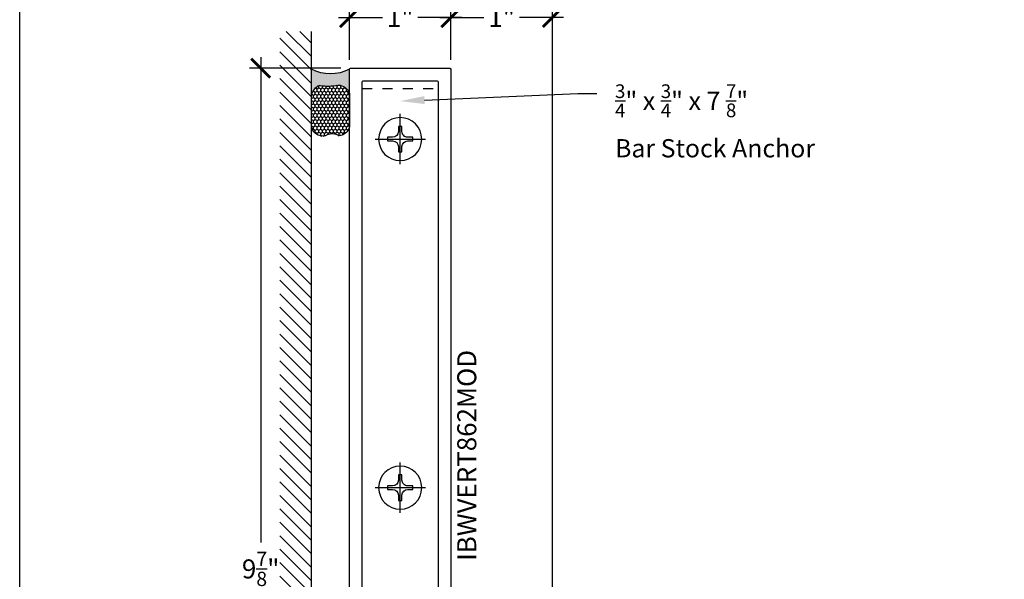
# Model space of a CAD drawing. Units: inches. Extents: x 0 to 184, y 0 to 43.
# Drawn here: x 114 to 124, y 31 to 37 of the extents above; entities that cross this region are included whole.
import ezdxf
from ezdxf import colors
from ezdxf.entities.mleader import LeaderData, LeaderLine
from ezdxf.enums import TextEntityAlignment as Align
from ezdxf.math import Vec2, Vec3

# ---------------------------------------------------------------- set-up
doc = ezdxf.new("R2010")
doc.units = ezdxf.units.IN
doc.header["$LTSCALE"] = 0.5
doc.header["$MEASUREMENT"] = 0
doc.linetypes.add('HIDDEN2', pattern=[0.1875, 0.125, -0.0625])
for name, color, linetype in [('Arcadia-Dim', 4, 'Continuous'), ('Arcadia-Hidden', 1, 'HIDDEN2'), ('Arcadia-Profile', 5, 'Continuous'), ('Arcadia-Shade', 8, 'Continuous'), ('Arcadia-Text', 3, 'Continuous')]:
    doc.layers.add(name, color=color, linetype=linetype)
doc.layers.add('Arcadia-Mview', color=6, linetype='Continuous', plot=False)
doc.styles.get("Standard").update_dxf_attribs({"font": 'ARIALN.TTF'})
doc.dimstyles.new('Arcadia-2', dxfattribs={"dimscale": 2, "dimtxt": 0.0938, "dimasz": 0.0938, "dimexe": 0.0546, "dimexo": 0.0469, "dimgap": 0.0469, "dimtad": 0, "dimtih": 1, "dimdec": 4, "dimrnd": 0.0625, "dimzin": 3, "dimdsep": 46, "dimlunit": 4, "dimtxsty": 'Standard', "dimblk": 'ARCHTICK', "dimcen": 0.0469, "dimdle": 0.0546, "dimclrd": 256, "dimclre": 256, "dimclrt": 256, "dimadec": 0, "dimazin": 0, "dimtfac": 0.75, "dimtix": 1, "dimtmove": 2, "dimatfit": 3, "dimfxl": 1, "dimtolj": 1, "dimtzin": 3, "dimlwd": -3, "dimlwe": -3, "dimarcsym": 0})

# ---------------------------------------------------------------- blocks, each defined once
blk = doc.blocks.new('_ArchTick')
at = {"color": 0, "linetype": 'ByBlock', "lineweight": -3, "const_width": 0.15}
blk.add_lwpolyline([(-0.5, -0.5), (0.5, 0.5)], dxfattribs=at)
blk = doc.blocks.new('*D124')
at = {"layer": 'Arcadia-Dim', "lineweight": -3, "transparency": 16777216}
for p, q in [((116.3750000000009, 36.42752558586344), (116.3750000000009, 31.6409510238839)), ((117.1662000000091, 36.31832558586343), (116.2658000000009, 36.31832558586343)), ((116.3750000000009, 26.33412557513766), (116.3750000000009, 31.12070013711719)), ((117.1562000042962, 26.44332557513766), (116.2658000000009, 26.44332557513766))]:
    blk.add_line(p, q, dxfattribs=at)
at = {"layer": 'Defpoints', "color": 0, "lineweight": -3, "transparency": 16777216}
for p in [(116.3750000000009, 36.31832558586343), (117.2600000000091, 36.31832558586343), (117.2500000042962, 26.44332557513766)]:
    blk.add_point(p, dxfattribs=at)
at = {"layer": 'Arcadia-Dim', "lineweight": -3, "transparency": 16777216, "xscale": 0.1876, "yscale": 0.1876, "zscale": 0.1876}
for p, rotation in [((116.3750000000009, 36.31832558586343), 90), ((116.3750000000009, 26.44332557513766), 270)]:
    blk.add_blockref('_ArchTick', p, dxfattribs=dict(at, rotation=rotation))
at = {"layer": 'Arcadia-Dim', "lineweight": -3, "transparency": 16777216, "insert": (116.3750000000009, 31.38082558050051), "char_height": 0.1876, "attachment_point": 5}
blk.add_mtext('\\A1;9{\\H0.75x;\\S7/8;}"', dxfattribs=at)
blk = doc.blocks.new('*U11')
at = {"layer": 'Arcadia-Profile'}
h = blk.add_hatch(color=256, dxfattribs=at)
edge = h.paths.add_edge_path()
edge.add_line((-3.238150488488045e-16, -0.3750000000000013), (-0.2561978488290509, -0.3750000000000013))
edge.add_arc((-0.2968777799670104, -0.2172425456151554), 0.1629179892196557, 284.45950956739, 324.874232048886)
edge.add_arc((-0.1891877120709748, -0.2930007706583724), 0.0312499999999845, 324.874232048883, 369.5898771053152)
edge.add_arc((0.3231379503014348, -0.2064404742972083), 0.4883366330377225, 169.0144205246484, 189.5898771053193, ccw=False)
edge.add_arc((-0.2710315728123672, -0.1106123631241158), 0.1148149856163851, 358.6176903592347, 434.4499340415818)
edge.add_line((-0.2402519359356224, -3.380952925032452e-13), (-4.479749904362507e-13, -3.380952925032452e-13))
edge.add_arc((0.373177790171672, -0.1874999999997242), 0.4176337068263487, 153.3231490948421, 206.6768509052946)
at = {"layer": 'Arcadia-Shade', "lineweight": -3}
h = blk.add_hatch(dxfattribs=at)
h.set_pattern_fill('HONEY', color=256, scale=0.1666666666666666)
h.set_pattern_definition([(0, (-1.850371707708595e-17, -9.251858538542975e-18), (0.03124999999999999, 0.0180421959121758), [0.02083333333333333, -0.04166666666666666]), (120, (-1.850371707708595e-17, -9.251858538542975e-18), (-0.03124999999999998, 0.0180421959121758), [0.02083333333333333, -0.04166666666666665]), (59.99999999999999, (-1.850371707708595e-17, -9.251858538542975e-18), (6.938893903907227e-18, 0.03608439182435161), [-0.04166666666666666, 0.02083333333333333])])
h.paths.add_polyline_path([(-0.6406393835560346, -0.2023544821075657, 0.1928642172619384), (-0.6562499999995797, -0.1034251249438151, -0.2989237107991591), (-0.5691393538842895, 2.969846590872294e-15), (-0.3018112096879184, 2.969846590872294e-15, -0.5919366650520862), (-0.1611991317596482, -0.1440685406477285, 0.08012269636304538), (-0.1562500000000285, -0.2994988445407333, -0.1998931406165324), (-0.2561978488290508, -0.3750000000000013), (-0.550297450482238, -0.3750000000000013, -0.09541692369353254), (-0.5863897107137312, -0.368049091340517, -0.4738082463263856)])
at = {"layer": 'Arcadia-Profile'}
blk.add_lwpolyline([(-0.6516444408070801, -0.2329292479401069, 0.1073450320601699), (-0.6582747017734848, -0.2586179536280531, 0.3204104769671941), (-0.5863897107137312, -0.368049091340517, 0.09541692369342575), (-0.5502974504822792, -0.3750000000000013), (-0.2561978488290509, -0.3750000000000013, 0.1781934081275193), (-0.1636286172469877, -0.3109811814372581, 0.1976228614784485), (-0.1583744156327499, -0.2877946912689366, -0.09001934690241879), (-0.1562500000000304, -0.1133821040536932, 0.3435090603726143), (-0.2402519359368233, 2.965220661603022e-15), (-0.5691393538842895, 2.965220661603022e-15, 0.2294187004830065), (-0.6483858901275288, -0.07249129028393789, 0.1971983639969396), (-0.647885497727331, -0.1199428811052628, -0.2200532177358061)], format="xyb", close=True, dxfattribs=at)
blk.add_arc((0.3731777901704919, -0.1874999999999976), 0.4176337068251686, 153.3231490946671, 206.6768509053337, dxfattribs=at)
blk = doc.blocks.new('*D125')
at = {"layer": 'Arcadia-Dim', "lineweight": -3, "transparency": 16777216}
for p, q in [((117.2499999999992, 36.4021255858639), (117.2499999999992, 36.92752558586399)), ((118.2499999999992, 36.4021255858639), (118.2499999999992, 36.92752558586399)), ((117.1407999999992, 36.81832558586399), (117.574876807639, 36.81832558586399)), ((118.3591999999992, 36.81832558586399), (117.9251231923594, 36.81832558586399))]:
    blk.add_line(p, q, dxfattribs=at)
at = {"layer": 'Defpoints', "color": 0, "lineweight": -3, "transparency": 16777216}
for p in [(117.2499999999992, 36.81832558586399), (117.2499999999992, 36.3083255858639), (118.2499999999992, 36.3083255858639)]:
    blk.add_point(p, dxfattribs=at)
at = {"layer": 'Arcadia-Dim', "lineweight": -3, "transparency": 16777216, "xscale": 0.1876, "yscale": 0.1876, "zscale": 0.1876, "rotation": 180}
blk.add_blockref('_ArchTick', (117.2499999999992, 36.81832558586399), dxfattribs=at)
at = {"layer": 'Arcadia-Dim', "lineweight": -3, "transparency": 16777216, "xscale": 0.1876, "yscale": 0.1876, "zscale": 0.1876}
blk.add_blockref('_ArchTick', (118.2499999999992, 36.81832558586399), dxfattribs=at)
at = {"layer": 'Arcadia-Dim', "lineweight": -3, "transparency": 16777216, "insert": (117.7499999999992, 36.81832558586399), "char_height": 0.1876, "attachment_point": 5}
blk.add_mtext('\\A1;1"', dxfattribs=at)
blk = doc.blocks.new('*D126')
at = {"layer": 'Arcadia-Dim', "lineweight": -3, "transparency": 16777216}
for p, q in [((118.2499999999992, 36.4021255858639), (118.2499999999992, 36.927525585864)), ((119.2499999999995, 31.02712557513765), (119.2499999999995, 36.927525585864)), ((118.1407999999992, 36.818325585864), (118.5748768076392, 36.818325585864)), ((119.3591999999995, 36.818325585864), (118.9251231923595, 36.818325585864))]:
    blk.add_line(p, q, dxfattribs=at)
at = {"layer": 'Defpoints', "color": 0, "lineweight": -3, "transparency": 16777216}
for p in [(119.2499999999995, 36.818325585864), (118.2499999999992, 36.3083255858639), (119.2499999999995, 30.93332557513764)]:
    blk.add_point(p, dxfattribs=at)
at = {"layer": 'Arcadia-Dim', "lineweight": -3, "transparency": 16777216, "xscale": 0.1876, "yscale": 0.1876, "zscale": 0.1876, "rotation": 180}
blk.add_blockref('_ArchTick', (118.2499999999992, 36.818325585864), dxfattribs=at)
at = {"layer": 'Arcadia-Dim', "lineweight": -3, "transparency": 16777216, "xscale": 0.1876, "yscale": 0.1876, "zscale": 0.1876}
blk.add_blockref('_ArchTick', (119.2499999999995, 36.818325585864), dxfattribs=at)
at = {"layer": 'Arcadia-Dim', "lineweight": -3, "transparency": 16777216, "insert": (118.7499999999993, 36.818325585864), "char_height": 0.1876, "attachment_point": 5}
blk.add_mtext('\\A1;1"', dxfattribs=at)
blk = doc.blocks.new('*U237')
at = {"layer": 'Arcadia-Profile', "lineweight": -3}
for p, q in [((0, 0.2481065683646122), (0, -0.2481065683646122)), ((-0.2481065683646051, 0), (0.2481065683646051, 0))]:
    blk.add_line(p, q, dxfattribs=at)
at = {"layer": 'Arcadia-Profile'}
blk.add_lwpolyline([(-0.07440342828418522, -0.01766085790884375), (-0.126000000000019, -0.01766085790884198), (-0.126000000000019, 0.01766085790885263), (-0.07440342828418522, 0.01766085790885086, 0.414213562373095), (-0.01766080093835853, 0.07440348525469531), (-0.01766080093835853, 0.1259999999999994), (0.01766086930292943, 0.1259999999999994), (0.01766086930292943, 0.07440348525469531, 0.4142135623731193), (0.07440349664878454, 0.01766085790885086), (0.1260000000000048, 0.01766085790885263), (0.1260000000000048, -0.01766085790884198), (0.07440349664878454, -0.01766085790884375, 0.4142135623731193), (0.01766086930292943, -0.07440348525468465), (0.01766086930292943, -0.1259999999999994), (-0.01766080093835853, -0.1259999999999994), (-0.01766080093835853, -0.07440348525468465, 0.414213562373095)], format="xyb", close=True, dxfattribs=at)
blk.add_circle((0, 0), 0.2124999999999997, dxfattribs=at)
blk = doc.blocks.new('*U238')
at = {"layer": 'Arcadia-Profile', "lineweight": -3}
for p, q in [((0, 0.2481065683646122), (0, -0.2481065683646122)), ((-0.2481065683646051, 0), (0.2481065683646051, 0))]:
    blk.add_line(p, q, dxfattribs=at)
at = {"layer": 'Arcadia-Profile'}
blk.add_lwpolyline([(-0.07440342828418522, -0.01766085790884375), (-0.126000000000019, -0.01766085790884198), (-0.126000000000019, 0.01766085790885263), (-0.07440342828418522, 0.01766085790885086, 0.414213562373095), (-0.01766080093835853, 0.07440348525469531), (-0.01766080093835853, 0.1259999999999994), (0.01766086930292943, 0.1259999999999994), (0.01766086930292943, 0.07440348525469531, 0.4142135623731193), (0.07440349664878454, 0.01766085790885086), (0.1260000000000048, 0.01766085790885263), (0.1260000000000048, -0.01766085790884198), (0.07440349664878454, -0.01766085790884375, 0.4142135623731193), (0.01766086930292943, -0.07440348525468465), (0.01766086930292943, -0.1259999999999994), (-0.01766080093835853, -0.1259999999999994), (-0.01766080093835853, -0.07440348525468465, 0.414213562373095)], format="xyb", close=True, dxfattribs=at)
blk.add_circle((0, 0), 0.2124999999999997, dxfattribs=at)

msp = doc.modelspace()

# ---------------------------------------------------------------- hatches: boundary and pattern name
at = {"layer": 'Arcadia-Shade'}
h = msp.add_hatch(dxfattribs=at)
h.set_pattern_fill('ANSI31', color=256, scale=0.75, angle=90, style=0)
h.set_pattern_definition([(135, (220.4720302108934, -111.3130357294002), (-0.06629126073623884, -0.06629126073623882), [])])
h.paths.add_polyline_path([(116.5624999999994, 26.08028375272907), (116.875, 26.08028375272907), (116.8749999999994, 36.68136741059033), (116.5624999999994, 36.68136741059033)])

# ---------------------------------------------------------------- linework, layer by layer
msp.add_line((116.875, 26.08028375272907), (116.8749999999994, 36.68136741059033))
at = {"layer": 'Arcadia-Hidden', "lineweight": -3}
msp.add_lwpolyline([(118.1251716117025, 28.24482558191753), (117.3751716117025, 28.24482558191753), (117.3751716117025, 36.11982558191753), (118.1248283892527, 36.11982558191753), (118.1251716117025, 28.24482558191753)], dxfattribs=at)
at = {"layer": 'Arcadia-Mview', "lineweight": -3}
msp.add_lwpolyline([(114, 37.31832558586399), (146, 37.31832558586399), (146, 0), (114, 0)], close=True, dxfattribs=at)
at = {"layer": 'Arcadia-Profile'}
msp.add_lwpolyline([(117.2499999999994, 27.69332557729648), (117.2499999999995, 36.30832558585388, -0.4142135623726918), (117.260000000009, 36.31832558586342), (118.2400000009462, 36.31832558586343, -0.4142135623733551), (118.2500000009558, 36.30832558585388), (118.2500000009557, 27.69332557729648)], format="xyb", dxfattribs=at)
msp.add_lwpolyline([(117.375000000119, 28.56832557813324), (117.375000000119, 36.18332558573432, -0.414213562372978), (117.3850000001286, 36.19332558574389), (118.1150000008267, 36.19332558574391, -0.414213562373043), (118.1250000008362, 36.18332558573434), (118.1250000001286, 28.18132557810073), (117.3749999986941, 28.18132557810073)], format="xyb", close=True, dxfattribs=at)

# ---------------------------------------------------------------- block references
at = {"lineweight": -3, "xscale": -1, "rotation": 270}
msp.add_blockref('*U11', (117.2499999999994, 36.30832558586343), dxfattribs=at)
at = {"layer": 'Arcadia-Profile', "lineweight": -3, "xscale": -1, "rotation": 180}
for name, p in [('*U238', (117.7501716117025, 35.61982558191753)), ('*U237', (117.7501716117025, 32.18232558191753))]:
    msp.add_blockref(name, p, dxfattribs=at)

# ---------------------------------------------------------------- texts
at = {"layer": 'Arcadia-Text', "lineweight": -3}
msp.add_text('IBWVERT862MOD', height=0.1875, rotation=90, dxfattribs=at).set_placement((118.3125000009557, 32.50082558205332), align=Align.TOP_CENTER)

# ---------------------------------------------------------------- dimensions: what is measured, and where the dimension line sits
at = {"layer": 'Arcadia-Dim', "lineweight": -3}
for base, p1, p2, angle, picture, middle in [((117.2499999999992, 36.81832558586399), (118.2499999999992, 36.3083255858639), (117.2499999999992, 36.3083255858639), 180, '*D125', (117.7499999999992, 36.81832558586399)), ((116.3750000000009, 36.31832558586343), (117.2500000042961, 26.44332557513765), (117.260000000009, 36.31832558586342), 90, '*D124', (116.3750000000009, 31.38082558050051))]:
    dim = msp.add_linear_dim(base=base, p1=p1, p2=p2, angle=angle, dimstyle='Arcadia-2', dxfattribs=at)
    dim.commit()
    dim.dimension.update_dxf_attribs({"geometry": picture, "text_midpoint": middle})
dim = msp.add_linear_dim(base=(119.2499999999995, 36.818325585864), p1=(118.2499999999992, 36.3083255858639), p2=(119.2499999999995, 30.93332557513764), dimstyle='Arcadia-2', dxfattribs=at)
dim.commit()
dim.dimension.update_dxf_attribs({"geometry": '*D126', "text_midpoint": (118.7499999999993, 36.818325585864)})

# ---------------------------------------------------------------- leaders
at = {"layer": 'Arcadia-Text', "lineweight": -3}
ml = msp.add_multileader_mtext('Standard', dxfattribs=at)
ml.set_content('\\A1;{\\H0.75x;\\S3/4;\\H1.33333x;" x \\H0.75x;\\S3/4;\\H1.33333x;" x 7 \\H0.75x;\\S7/8;\\H1.33333x;"\\H1x;\\PBar Stock Anchor}', color=256)
ml.set_leader_properties()
ml.build(insert=Vec2(0, 0))
ml.multileader.update_dxf_attribs({"dogleg_length": 0.1875, "arrow_head_size": 0.24})
ctx = ml.context
ctx.base_point, ctx.char_height, ctx.arrow_head_size, ctx.landing_gap_size, ctx.plane_origin = Vec3(119.6874999999995, 36.06832558586345), 0.18, 0.24, 0.18, Vec3(129.6955316407793, 38.59514415491881)
notes = []
notes.append((ctx, [(1, (1, 1, 0), (119.4999999999995, 36.06832558586345), (1, 0), 0.1875, [(0, [(117.7500000004776, 35.99482558191753)], 0, [])])]))
ctx.mtext.insert, ctx.mtext.width, ctx.mtext.flow_direction = Vec3(119.8674999999995, 36.15986036289281), 2.59566321854783, 5
for ctx, leaders in notes:
    for number, flags, end, landing, length, lines in leaders:
        leader = LeaderData()
        leader.index, (leader.has_last_leader_line, leader.has_dogleg_vector, leader.attachment_direction) = number, flags
        leader.last_leader_point, leader.dogleg_vector, leader.dogleg_length = Vec3(end), Vec3(landing), length
        for number, points, colour, breaks in lines:
            line = LeaderLine()
            line.index, line.vertices, line.color, line.breaks = number, Vec3.list(points), colors.encode_raw_color(colour), breaks
            leader.lines.append(line)
        ctx.leaders.append(leader)

doc.saveas('drawing.dxf')
